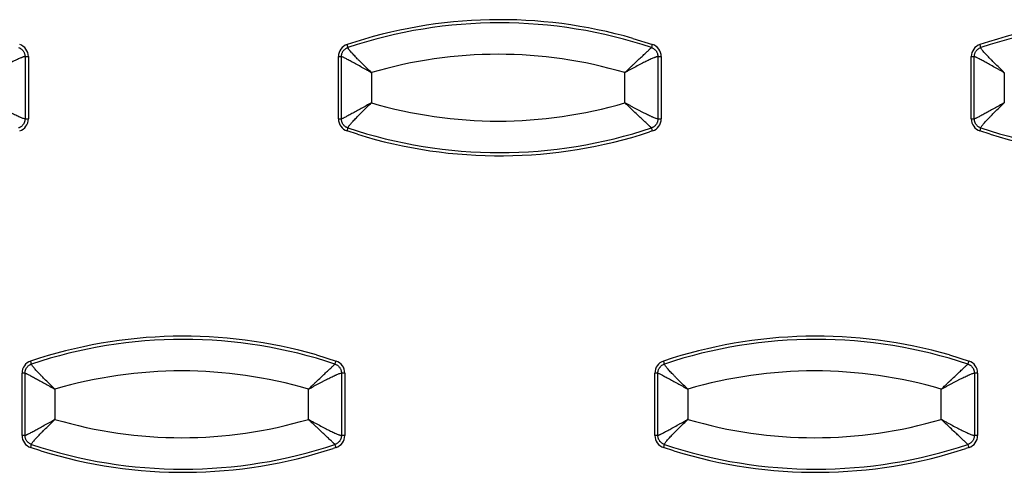
# Model space of a CAD drawing. Extents: x -16.2 to 27.2, y -4.9 to 13.4.
# Drawn here: x 12.5 to 15.6, y 9 to 10.5 of the extents above; entities that cross this region are included whole.
import ezdxf

# ---------------------------------------------------------------- set-up
doc = ezdxf.new("R2010")
doc.units = 0
doc.header["$MEASUREMENT"] = 0
doc.layers.get('0').update_dxf_attribs({"linetype": 'CONTINUOUS'})

msp = doc.modelspace()

# ---------------------------------------------------------------- linework, layer by layer
at = {"color": 7, "linetype": 'CONTINUOUS'}
for p, q in [((14.4714, 10.4058), (14.5333, 10.3865)), ((12.553, 10.3486), (12.553, 10.1514)), ((12.553, 10.3486), (12.5634, 10.3486)), ((12.5634, 10.3486), (12.5634, 10.1514)), ((13.542, 10.1514), (13.542, 10.3486)), ((13.542, 10.3486), (13.5515, 10.3486)), ((13.5515, 10.1514), (13.5515, 10.3486)), ((14.5502, 10.3486), (14.5502, 10.1514)), ((14.5502, 10.3486), (14.5606, 10.3486)), ((14.5606, 10.3486), (14.5606, 10.1514)), ((15.5392, 10.1514), (15.5392, 10.3486)), ((15.5392, 10.3486), (15.5487, 10.3486)), ((15.5487, 10.1514), (15.5487, 10.3486)), ((13.6461, 10.2975), (13.6461, 10.2025)), ((14.4459, 10.2025), (14.4459, 10.2975)), ((15.6433, 10.2975), (15.6433, 10.2025)), ((12.553, 10.1514), (12.5634, 10.1514)), ((13.542, 10.1514), (13.5515, 10.1514)), ((14.5502, 10.1514), (14.5606, 10.1514)), ((15.5392, 10.1514), (15.5487, 10.1514)), ((13.6017, 10.1031), (13.5693, 10.1135)), ((14.5333, 10.1135), (14.5238, 10.1104)), ((15.5989, 10.1031), (15.5665, 10.1135)), ((13.4728, 9.4058), (13.5347, 9.3865)), ((15.47, 9.4058), (15.5319, 9.3865)), ((12.5434, 9.1514), (12.5434, 9.3486)), ((12.5529, 9.3486), (12.5434, 9.3486)), ((12.5529, 9.1514), (12.5529, 9.3486)), ((13.5516, 9.3486), (13.5516, 9.1514)), ((13.562, 9.3486), (13.5516, 9.3486)), ((13.562, 9.3486), (13.562, 9.1514)), ((14.5406, 9.1514), (14.5406, 9.3486)), ((14.5501, 9.3486), (14.5406, 9.3486)), ((14.5501, 9.1514), (14.5501, 9.3486)), ((15.5488, 9.3486), (15.5488, 9.1514)), ((15.5592, 9.3486), (15.5488, 9.3486)), ((15.5592, 9.3486), (15.5592, 9.1514)), ((12.6475, 9.2975), (12.6475, 9.2025)), ((13.4473, 9.2025), (13.4473, 9.2975)), ((14.6447, 9.2975), (14.6447, 9.2025)), ((15.4445, 9.2025), (15.4445, 9.2975)), ((12.5529, 9.1514), (12.5434, 9.1514)), ((13.562, 9.1514), (13.5516, 9.1514)), ((14.5501, 9.1514), (14.5406, 9.1514)), ((15.5592, 9.1514), (15.5488, 9.1514)), ((12.6031, 9.1031), (12.5707, 9.1135)), ((13.5347, 9.1135), (13.5252, 9.1104)), ((14.6003, 9.1031), (14.5679, 9.1135)), ((15.5319, 9.1135), (15.5224, 9.1104))]:
    msp.add_line(p, q, dxfattribs=at)
for centre, radius, start, end in [((14.0513, 8.9461), 1.5189, 73.9449, 108.5013), ((14.0508, 8.946), 1.509, 71.4988, 108.5012), ((16.0485, 8.9461), 1.5189, 73.9449, 108.5013), ((16.048, 8.946), 1.509, 71.4988, 108.5012), ((12.5234, 10.3486), 0.04, 359.9764, 71.4716), ((13.582, 10.3486), 0.04, 108.5284, 180.0236), ((13.5151, 10.3661), 0.0579, 10.9261, 20.651), ((14.4715, 10.4048), 0.0644, 334.4614, 343.4685), ((14.5206, 10.3486), 0.04, 359.9764, 71.4716), ((15.5792, 10.3486), 0.04, 108.5284, 180.0236), ((15.5123, 10.3661), 0.0579, 10.9261, 20.651), ((14.046, 8.9458), 1.4097, 73.5202, 106.4798), ((14.046, 11.5542), 1.4097, 253.5202, 286.4798), ((12.5234, 10.1514), 0.04, 288.5284, 0.0236), ((13.582, 10.1514), 0.04, 179.9764, 251.4716), ((14.5206, 10.1514), 0.04, 288.5284, 0.0236), ((15.5792, 10.1514), 0.04, 179.9764, 251.4716), ((13.5151, 10.1339), 0.0579, 339.349, 349.0739), ((14.0508, 11.554), 1.509, 251.4988, 288.5012), ((14.0513, 11.5539), 1.5189, 252.7833, 288.1225), ((14.4715, 10.0952), 0.0644, 16.5315, 25.5386), ((15.5123, 10.1339), 0.0579, 339.349, 349.0739), ((16.048, 11.554), 1.509, 251.4988, 288.5012), ((16.0485, 11.5539), 1.5189, 252.7833, 288.1225), ((13.0527, 7.9461), 1.5189, 73.9449, 108.5013), ((13.0522, 7.946), 1.509, 71.4988, 108.5012), ((15.0499, 7.9461), 1.5189, 73.9449, 108.5013), ((15.0494, 7.946), 1.509, 71.4988, 108.5012), ((12.5834, 9.3486), 0.04, 108.5284, 180.0236), ((12.5165, 9.3661), 0.0579, 10.9261, 20.651), ((13.4729, 9.4048), 0.0644, 334.4614, 343.4685), ((13.522, 9.3486), 0.04, 359.9764, 71.4716), ((14.5806, 9.3486), 0.04, 108.5284, 180.0236), ((14.5137, 9.3661), 0.0579, 10.9261, 20.651), ((15.4701, 9.4048), 0.0644, 334.4614, 343.4685), ((15.5192, 9.3486), 0.04, 359.9764, 71.4716), ((13.0474, 7.9458), 1.4097, 73.5202, 106.4798), ((15.0446, 7.9458), 1.4097, 73.5202, 106.4798), ((13.0474, 10.5542), 1.4097, 253.5202, 286.4798), ((15.0446, 10.5542), 1.4097, 253.5202, 286.4798), ((12.5834, 9.1514), 0.04, 179.9764, 251.4716), ((13.522, 9.1514), 0.04, 288.5284, 0.0236), ((14.5806, 9.1514), 0.04, 179.9764, 251.4716), ((15.5192, 9.1514), 0.04, 288.5284, 0.0236), ((12.5165, 9.1339), 0.0579, 339.349, 349.0739), ((13.0522, 10.554), 1.509, 251.4988, 288.5012), ((13.0527, 10.5539), 1.5189, 252.7833, 288.1225), ((13.4729, 9.0952), 0.0644, 16.5315, 25.5386), ((14.5137, 9.1339), 0.0579, 339.349, 349.0739), ((15.0494, 10.554), 1.509, 251.4988, 288.5012), ((15.0499, 10.5539), 1.5189, 252.7833, 288.1225), ((15.4701, 9.0952), 0.0644, 16.5315, 25.5386)]:
    msp.add_arc(centre, radius, start, end, dxfattribs=at)
for points, knots in [([(12.553, 10.3486), (12.5527, 10.3485), (12.5521, 10.3485), (12.5508, 10.3482), (12.5492, 10.3478), (12.5473, 10.3472), (12.5452, 10.3465), (12.5427, 10.3455), (12.5378, 10.3436), (12.5291, 10.3397), (12.5156, 10.3333), (12.5001, 10.3254), (12.4864, 10.3182), (12.4748, 10.3119), (12.4665, 10.3074), (12.4577, 10.3026), (12.452, 10.2994), (12.4487, 10.2975)], [0, 0, 0, 0, 0.035322, 0.070731, 0.106259, 0.141937, 0.177798, 0.213873, 0.250191, 0.371269, 0.500053, 0.617939, 0.749841, 0.808949, 0.87516, 0.929626, 1, 1, 1, 1]), ([(12.5325, 10.377), (12.5335, 10.3766), (12.5356, 10.3758), (12.5386, 10.3742), (12.5414, 10.3723), (12.544, 10.37), (12.5463, 10.3675), (12.5483, 10.3647), (12.5499, 10.3617), (12.5512, 10.3586), (12.5522, 10.3553), (12.5528, 10.352), (12.5529, 10.3497), (12.553, 10.3486)], [0, 0, 0, 0, 0.091062, 0.182026, 0.272921, 0.36377, 0.454593, 0.545407, 0.63623, 0.727079, 0.817974, 0.908938, 1, 1, 1, 1]), ([(13.5515, 10.3486), (13.5515, 10.3497), (13.5516, 10.352), (13.5522, 10.3553), (13.5531, 10.3586), (13.5545, 10.3617), (13.5561, 10.3647), (13.5581, 10.3675), (13.5604, 10.37), (13.563, 10.3723), (13.5658, 10.3742), (13.5688, 10.3758), (13.5709, 10.3766), (13.572, 10.377)], [0, 0, 0, 0, 0.091055, 0.182013, 0.272904, 0.36375, 0.454571, 0.545386, 0.63621, 0.727062, 0.817961, 0.908931, 1, 1, 1, 1]), ([(13.6461, 10.2975), (13.6439, 10.2988), (13.6397, 10.3011), (13.634, 10.3043), (13.6275, 10.3079), (13.6204, 10.3119), (13.6091, 10.3182), (13.5962, 10.3254), (13.5817, 10.3333), (13.5696, 10.3397), (13.5615, 10.3439), (13.5567, 10.3463), (13.554, 10.3476), (13.5521, 10.3484), (13.5517, 10.3485), (13.5515, 10.3486)], [0, 0, 0, 0, 0.048612, 0.090409, 0.125393, 0.191128, 0.250186, 0.382033, 0.500004, 0.628756, 0.749945, 0.813248, 0.875913, 0.938107, 1, 1, 1, 1]), ([(13.6461, 10.2975), (13.6417, 10.3019), (13.6372, 10.3063), (13.6284, 10.3149), (13.6241, 10.3192), (13.6155, 10.3276), (13.6113, 10.3319), (13.6053, 10.3379), (13.6033, 10.3399), (13.5996, 10.3437), (13.5977, 10.3456), (13.5941, 10.3494), (13.5924, 10.3512), (13.589, 10.3548), (13.5874, 10.3566), (13.5844, 10.3598), (13.583, 10.3614), (13.5804, 10.3643), (13.5793, 10.3657), (13.5771, 10.3684), (13.5761, 10.3696), (13.5745, 10.3718), (13.5738, 10.3727), (13.5723, 10.3753), (13.5718, 10.3764), (13.572, 10.377)], [0, 0, 0, 0, 0.118496, 0.118496, 0.236993, 0.236993, 0.358817, 0.358817, 0.419729, 0.419729, 0.480641, 0.480641, 0.544386, 0.544386, 0.60813, 0.60813, 0.671874, 0.671874, 0.735618, 0.735618, 0.801714, 0.801714, 0.867809, 0.867809, 1, 1, 1, 1]), ([(14.4459, 10.2975), (14.4475, 10.2991), (14.4507, 10.3022), (14.4553, 10.3067), (14.4597, 10.3109), (14.4637, 10.3148), (14.4675, 10.3184), (14.4709, 10.3216), (14.478, 10.3283), (14.4881, 10.3378), (14.5008, 10.3497), (14.5117, 10.3599), (14.5192, 10.3669), (14.5238, 10.3713), (14.5266, 10.374), (14.5286, 10.376), (14.5293, 10.3767), (14.5297, 10.377)], [0, 0, 0, 0, 0.043062, 0.083693, 0.121886, 0.157634, 0.19093, 0.221771, 0.250151, 0.381327, 0.500102, 0.628569, 0.750048, 0.813308, 0.875939, 0.938111, 1, 1, 1, 1]), ([(14.5502, 10.3486), (14.5499, 10.3485), (14.5493, 10.3485), (14.548, 10.3482), (14.5464, 10.3478), (14.5445, 10.3472), (14.5424, 10.3465), (14.5399, 10.3455), (14.535, 10.3436), (14.5263, 10.3397), (14.5128, 10.3333), (14.4973, 10.3254), (14.4836, 10.3182), (14.472, 10.3119), (14.4637, 10.3074), (14.4549, 10.3026), (14.4492, 10.2994), (14.4459, 10.2975)], [0, 0, 0, 0, 0.035322, 0.070731, 0.106259, 0.141937, 0.177798, 0.213873, 0.250191, 0.371269, 0.500053, 0.617939, 0.749841, 0.808949, 0.87516, 0.929626, 1, 1, 1, 1]), ([(14.5297, 10.377), (14.5307, 10.3766), (14.5328, 10.3758), (14.5358, 10.3742), (14.5386, 10.3723), (14.5412, 10.37), (14.5435, 10.3675), (14.5455, 10.3647), (14.5471, 10.3617), (14.5484, 10.3586), (14.5494, 10.3553), (14.55, 10.352), (14.5501, 10.3497), (14.5502, 10.3486)], [0, 0, 0, 0, 0.091062, 0.182026, 0.272921, 0.36377, 0.454593, 0.545407, 0.63623, 0.727079, 0.817974, 0.908938, 1, 1, 1, 1]), ([(15.5487, 10.3486), (15.5487, 10.3497), (15.5488, 10.352), (15.5494, 10.3553), (15.5503, 10.3586), (15.5517, 10.3617), (15.5533, 10.3647), (15.5553, 10.3675), (15.5576, 10.37), (15.5602, 10.3723), (15.563, 10.3742), (15.566, 10.3758), (15.5681, 10.3766), (15.5692, 10.377)], [0, 0, 0, 0, 0.091055, 0.182013, 0.272904, 0.36375, 0.454571, 0.545386, 0.63621, 0.727062, 0.817961, 0.908931, 1, 1, 1, 1]), ([(15.6433, 10.2975), (15.6411, 10.2988), (15.6369, 10.3011), (15.6312, 10.3043), (15.6247, 10.3079), (15.6176, 10.3119), (15.6063, 10.3182), (15.5934, 10.3254), (15.5789, 10.3333), (15.5668, 10.3397), (15.5587, 10.3439), (15.5539, 10.3463), (15.5512, 10.3476), (15.5493, 10.3484), (15.5489, 10.3485), (15.5487, 10.3486)], [0, 0, 0, 0, 0.048612, 0.090409, 0.125393, 0.191128, 0.250186, 0.382033, 0.500004, 0.628756, 0.749945, 0.813248, 0.875913, 0.938107, 1, 1, 1, 1]), ([(15.6433, 10.2975), (15.6389, 10.3019), (15.6344, 10.3063), (15.6256, 10.3149), (15.6213, 10.3192), (15.6127, 10.3276), (15.6085, 10.3319), (15.6025, 10.3379), (15.6005, 10.3399), (15.5968, 10.3437), (15.5949, 10.3456), (15.5913, 10.3494), (15.5896, 10.3512), (15.5862, 10.3548), (15.5846, 10.3566), (15.5816, 10.3598), (15.5802, 10.3614), (15.5776, 10.3643), (15.5765, 10.3657), (15.5743, 10.3684), (15.5733, 10.3696), (15.5717, 10.3718), (15.571, 10.3727), (15.5695, 10.3753), (15.569, 10.3764), (15.5692, 10.377)], [0, 0, 0, 0, 0.118496, 0.118496, 0.236993, 0.236993, 0.358817, 0.358817, 0.419729, 0.419729, 0.480641, 0.480641, 0.544386, 0.544386, 0.60813, 0.60813, 0.671874, 0.671874, 0.735618, 0.735618, 0.801714, 0.801714, 0.867809, 0.867809, 1, 1, 1, 1]), ([(12.553, 10.1514), (12.5519, 10.1514), (12.5502, 10.1518), (12.5467, 10.153), (12.5453, 10.1535), (12.5423, 10.1546), (12.5406, 10.1553), (12.5379, 10.1564), (12.537, 10.1568), (12.5352, 10.1576), (12.5342, 10.1581), (12.5312, 10.1594), (12.5291, 10.1603), (12.5247, 10.1624), (12.5225, 10.1635), (12.5177, 10.1657), (12.5153, 10.1669), (12.5104, 10.1694), (12.5079, 10.1706), (12.5028, 10.1732), (12.5002, 10.1745), (12.495, 10.1773), (12.4923, 10.1787), (12.4869, 10.1815), (12.4842, 10.183), (12.4788, 10.1859), (12.4761, 10.1874), (12.4706, 10.1903), (12.4679, 10.1918), (12.4596, 10.1964), (12.4541, 10.1994), (12.4487, 10.2025)], [0, 0, 0, 0, 0.131932, 0.131932, 0.197898, 0.197898, 0.263864, 0.263864, 0.295671, 0.295671, 0.327478, 0.327478, 0.391093, 0.391093, 0.454707, 0.454707, 0.518322, 0.518322, 0.579289, 0.579289, 0.640255, 0.640255, 0.701222, 0.701222, 0.762189, 0.762189, 0.821642, 0.821642, 0.881094, 0.881094, 1, 1, 1, 1]), ([(13.6461, 10.2025), (13.6407, 10.1994), (13.6352, 10.1963), (13.6245, 10.1903), (13.6192, 10.1874), (13.6088, 10.1816), (13.6035, 10.1787), (13.5961, 10.1746), (13.5937, 10.1733), (13.589, 10.1707), (13.5867, 10.1694), (13.5822, 10.167), (13.58, 10.1658), (13.5757, 10.1635), (13.5736, 10.1624), (13.5698, 10.1604), (13.568, 10.1594), (13.5646, 10.1576), (13.563, 10.1568), (13.56, 10.1553), (13.5587, 10.1547), (13.5563, 10.1535), (13.5553, 10.153), (13.5528, 10.1518), (13.5518, 10.1514), (13.5515, 10.1514)], [0, 0, 0, 0, 0.118496, 0.118496, 0.236993, 0.236993, 0.358817, 0.358817, 0.419729, 0.419729, 0.480641, 0.480641, 0.544386, 0.544386, 0.60813, 0.60813, 0.671874, 0.671874, 0.735618, 0.735618, 0.801714, 0.801714, 0.867809, 0.867809, 1, 1, 1, 1]), ([(13.572, 10.123), (13.5718, 10.1236), (13.5723, 10.1247), (13.5738, 10.1273), (13.5745, 10.1282), (13.5761, 10.1304), (13.5771, 10.1316), (13.5793, 10.1343), (13.5804, 10.1357), (13.583, 10.1386), (13.5844, 10.1402), (13.5874, 10.1434), (13.589, 10.1452), (13.5924, 10.1488), (13.5941, 10.1506), (13.5977, 10.1544), (13.5996, 10.1563), (13.6033, 10.1601), (13.6053, 10.1621), (13.6113, 10.1681), (13.6155, 10.1724), (13.6241, 10.1808), (13.6284, 10.1851), (13.6372, 10.1937), (13.6417, 10.1981), (13.6461, 10.2025)], [0, 0, 0, 0, 0.132191, 0.132191, 0.198286, 0.198286, 0.264382, 0.264382, 0.328126, 0.328126, 0.39187, 0.39187, 0.455614, 0.455614, 0.519359, 0.519359, 0.580271, 0.580271, 0.641183, 0.641183, 0.763007, 0.763007, 0.881504, 0.881504, 1, 1, 1, 1]), ([(14.5297, 10.123), (14.5295, 10.1231), (14.5291, 10.1235), (14.5283, 10.1244), (14.5272, 10.1254), (14.5258, 10.1268), (14.5242, 10.1283), (14.5223, 10.1301), (14.5186, 10.1337), (14.5117, 10.1401), (14.5008, 10.1503), (14.4881, 10.1622), (14.4765, 10.1731), (14.4659, 10.1832), (14.4564, 10.1922), (14.4496, 10.1989), (14.4459, 10.2025)], [0, 0, 0, 0, 0.035351, 0.07077, 0.106291, 0.141946, 0.177769, 0.21379, 0.25004, 0.371508, 0.499988, 0.618752, 0.749941, 0.819962, 0.903342, 1, 1, 1, 1]), ([(14.5502, 10.1514), (14.5492, 10.1514), (14.5474, 10.1518), (14.5439, 10.153), (14.5425, 10.1535), (14.5395, 10.1546), (14.5378, 10.1553), (14.5351, 10.1564), (14.5342, 10.1568), (14.5324, 10.1576), (14.5314, 10.1581), (14.5284, 10.1594), (14.5263, 10.1603), (14.5219, 10.1624), (14.5197, 10.1635), (14.5149, 10.1657), (14.5125, 10.1669), (14.5076, 10.1694), (14.5051, 10.1706), (14.5, 10.1732), (14.4974, 10.1745), (14.4922, 10.1773), (14.4895, 10.1787), (14.4841, 10.1815), (14.4814, 10.183), (14.476, 10.1859), (14.4733, 10.1874), (14.4678, 10.1903), (14.4651, 10.1918), (14.4568, 10.1964), (14.4513, 10.1994), (14.4459, 10.2025)], [0, 0, 0, 0, 0.131932, 0.131932, 0.197898, 0.197898, 0.263864, 0.263864, 0.295671, 0.295671, 0.327478, 0.327478, 0.391093, 0.391093, 0.454707, 0.454707, 0.518322, 0.518322, 0.579289, 0.579289, 0.640255, 0.640255, 0.701222, 0.701222, 0.762189, 0.762189, 0.821642, 0.821642, 0.881094, 0.881094, 1, 1, 1, 1]), ([(15.6433, 10.2025), (15.6379, 10.1994), (15.6324, 10.1963), (15.6217, 10.1903), (15.6164, 10.1874), (15.606, 10.1816), (15.6007, 10.1787), (15.5933, 10.1746), (15.5909, 10.1733), (15.5862, 10.1707), (15.5839, 10.1694), (15.5794, 10.167), (15.5772, 10.1658), (15.5729, 10.1635), (15.5708, 10.1624), (15.567, 10.1604), (15.5652, 10.1594), (15.5618, 10.1576), (15.5602, 10.1568), (15.5572, 10.1553), (15.5559, 10.1547), (15.5535, 10.1535), (15.5525, 10.153), (15.55, 10.1518), (15.549, 10.1514), (15.5487, 10.1514)], [0, 0, 0, 0, 0.118496, 0.118496, 0.236993, 0.236993, 0.358817, 0.358817, 0.419729, 0.419729, 0.480641, 0.480641, 0.544386, 0.544386, 0.60813, 0.60813, 0.671874, 0.671874, 0.735618, 0.735618, 0.801714, 0.801714, 0.867809, 0.867809, 1, 1, 1, 1]), ([(15.5692, 10.123), (15.569, 10.1236), (15.5695, 10.1247), (15.571, 10.1273), (15.5717, 10.1282), (15.5733, 10.1304), (15.5743, 10.1316), (15.5765, 10.1343), (15.5776, 10.1357), (15.5802, 10.1386), (15.5816, 10.1402), (15.5846, 10.1434), (15.5862, 10.1452), (15.5896, 10.1488), (15.5913, 10.1506), (15.5949, 10.1544), (15.5968, 10.1563), (15.6005, 10.1601), (15.6025, 10.1621), (15.6085, 10.1681), (15.6127, 10.1724), (15.6213, 10.1808), (15.6256, 10.1851), (15.6344, 10.1937), (15.6389, 10.1981), (15.6433, 10.2025)], [0, 0, 0, 0, 0.132191, 0.132191, 0.198286, 0.198286, 0.264382, 0.264382, 0.328126, 0.328126, 0.39187, 0.39187, 0.455614, 0.455614, 0.519359, 0.519359, 0.580271, 0.580271, 0.641183, 0.641183, 0.763007, 0.763007, 0.881504, 0.881504, 1, 1, 1, 1]), ([(12.553, 10.1514), (12.5529, 10.1503), (12.5528, 10.148), (12.5522, 10.1447), (12.5512, 10.1414), (12.5499, 10.1383), (12.5483, 10.1353), (12.5463, 10.1325), (12.544, 10.13), (12.5414, 10.1277), (12.5386, 10.1258), (12.5356, 10.1242), (12.5335, 10.1234), (12.5325, 10.123)], [0, 0, 0, 0, 0.0910622, 0.1820264, 0.2729211, 0.36377, 0.4545928, 0.5454072, 0.63623, 0.7270789, 0.8179736, 0.9089378, 1, 1, 1, 1]), ([(13.572, 10.123), (13.5709, 10.1234), (13.5688, 10.1242), (13.5658, 10.1258), (13.563, 10.1277), (13.5604, 10.13), (13.5581, 10.1325), (13.5561, 10.1353), (13.5545, 10.1383), (13.5531, 10.1414), (13.5522, 10.1447), (13.5516, 10.148), (13.5515, 10.1503), (13.5515, 10.1514)], [0, 0, 0, 0, 0.091069, 0.182039, 0.272938, 0.36379, 0.454614, 0.545429, 0.63625, 0.727096, 0.817987, 0.908945, 1, 1, 1, 1]), ([(14.5502, 10.1514), (14.5501, 10.1503), (14.55, 10.148), (14.5494, 10.1447), (14.5484, 10.1414), (14.5471, 10.1383), (14.5455, 10.1353), (14.5435, 10.1325), (14.5412, 10.13), (14.5386, 10.1277), (14.5358, 10.1258), (14.5328, 10.1242), (14.5307, 10.1234), (14.5297, 10.123)], [0, 0, 0, 0, 0.0910622, 0.1820264, 0.2729211, 0.36377, 0.4545928, 0.5454072, 0.63623, 0.7270789, 0.8179736, 0.9089378, 1, 1, 1, 1]), ([(15.5692, 10.123), (15.5681, 10.1234), (15.566, 10.1242), (15.563, 10.1258), (15.5602, 10.1277), (15.5576, 10.13), (15.5553, 10.1325), (15.5533, 10.1353), (15.5517, 10.1383), (15.5503, 10.1414), (15.5494, 10.1447), (15.5488, 10.148), (15.5487, 10.1503), (15.5487, 10.1514)], [0, 0, 0, 0, 0.0910694, 0.1820393, 0.2729384, 0.3637901, 0.4546144, 0.5454288, 0.6362502, 0.7270961, 0.8179866, 0.9089449, 1, 1, 1, 1]), ([(12.5529, 9.3486), (12.5529, 9.3497), (12.553, 9.352), (12.5536, 9.3553), (12.5545, 9.3586), (12.5559, 9.3617), (12.5575, 9.3647), (12.5595, 9.3675), (12.5618, 9.37), (12.5644, 9.3723), (12.5672, 9.3742), (12.5702, 9.3758), (12.5723, 9.3766), (12.5734, 9.377)], [0, 0, 0, 0, 0.0910551, 0.1820134, 0.2729039, 0.3637498, 0.4545712, 0.5453856, 0.6362099, 0.7270616, 0.8179607, 0.9089306, 1, 1, 1, 1]), ([(12.6475, 9.2975), (12.6431, 9.3019), (12.6386, 9.3063), (12.6298, 9.3149), (12.6255, 9.3192), (12.6169, 9.3276), (12.6127, 9.3319), (12.6067, 9.3379), (12.6047, 9.3399), (12.601, 9.3437), (12.5991, 9.3456), (12.5955, 9.3494), (12.5938, 9.3512), (12.5904, 9.3548), (12.5888, 9.3566), (12.5858, 9.3598), (12.5844, 9.3614), (12.5818, 9.3643), (12.5807, 9.3657), (12.5785, 9.3684), (12.5775, 9.3696), (12.5759, 9.3718), (12.5752, 9.3727), (12.5737, 9.3753), (12.5732, 9.3764), (12.5734, 9.377)], [0, 0, 0, 0, 0.118496, 0.118496, 0.236993, 0.236993, 0.358817, 0.358817, 0.419729, 0.419729, 0.480641, 0.480641, 0.544386, 0.544386, 0.60813, 0.60813, 0.671874, 0.671874, 0.735618, 0.735618, 0.801714, 0.801714, 0.867809, 0.867809, 1, 1, 1, 1]), ([(13.4473, 9.2975), (13.4489, 9.2991), (13.4521, 9.3022), (13.4567, 9.3067), (13.4611, 9.3109), (13.4651, 9.3148), (13.4689, 9.3184), (13.4723, 9.3216), (13.4794, 9.3283), (13.4895, 9.3378), (13.5022, 9.3497), (13.5131, 9.3599), (13.5206, 9.3669), (13.5252, 9.3713), (13.528, 9.374), (13.53, 9.376), (13.5307, 9.3767), (13.5311, 9.377)], [0, 0, 0, 0, 0.043062, 0.083693, 0.121886, 0.157634, 0.19093, 0.221771, 0.250151, 0.381327, 0.500102, 0.628569, 0.750048, 0.813308, 0.875939, 0.938111, 1, 1, 1, 1]), ([(13.5311, 9.377), (13.5321, 9.3766), (13.5342, 9.3758), (13.5372, 9.3742), (13.54, 9.3723), (13.5426, 9.37), (13.5449, 9.3675), (13.5469, 9.3647), (13.5485, 9.3617), (13.5498, 9.3586), (13.5508, 9.3553), (13.5514, 9.352), (13.5515, 9.3497), (13.5516, 9.3486)], [0, 0, 0, 0, 0.091062, 0.182026, 0.272921, 0.36377, 0.454593, 0.545407, 0.63623, 0.727079, 0.817974, 0.908938, 1, 1, 1, 1]), ([(14.5501, 9.3486), (14.5501, 9.3497), (14.5502, 9.352), (14.5508, 9.3553), (14.5517, 9.3586), (14.5531, 9.3617), (14.5547, 9.3647), (14.5567, 9.3675), (14.559, 9.37), (14.5616, 9.3723), (14.5644, 9.3742), (14.5674, 9.3758), (14.5695, 9.3766), (14.5706, 9.377)], [0, 0, 0, 0, 0.091055, 0.182013, 0.272904, 0.36375, 0.454571, 0.545386, 0.63621, 0.727062, 0.817961, 0.908931, 1, 1, 1, 1]), ([(14.6447, 9.2975), (14.6403, 9.3019), (14.6358, 9.3063), (14.627, 9.3149), (14.6227, 9.3192), (14.6141, 9.3276), (14.6099, 9.3319), (14.6039, 9.3379), (14.6019, 9.3399), (14.5982, 9.3437), (14.5963, 9.3456), (14.5927, 9.3494), (14.591, 9.3512), (14.5876, 9.3548), (14.586, 9.3566), (14.583, 9.3598), (14.5816, 9.3614), (14.579, 9.3643), (14.5779, 9.3657), (14.5757, 9.3684), (14.5747, 9.3696), (14.5731, 9.3718), (14.5724, 9.3727), (14.5709, 9.3753), (14.5704, 9.3764), (14.5706, 9.377)], [0, 0, 0, 0, 0.118496, 0.118496, 0.236993, 0.236993, 0.358817, 0.358817, 0.419729, 0.419729, 0.480641, 0.480641, 0.544386, 0.544386, 0.60813, 0.60813, 0.671874, 0.671874, 0.735618, 0.735618, 0.801714, 0.801714, 0.867809, 0.867809, 1, 1, 1, 1]), ([(15.4445, 9.2975), (15.4461, 9.2991), (15.4493, 9.3022), (15.4539, 9.3067), (15.4583, 9.3109), (15.4623, 9.3148), (15.4661, 9.3184), (15.4695, 9.3216), (15.4766, 9.3283), (15.4867, 9.3378), (15.4994, 9.3497), (15.5103, 9.3599), (15.5178, 9.3669), (15.5224, 9.3713), (15.5252, 9.374), (15.5272, 9.376), (15.5279, 9.3767), (15.5283, 9.377)], [0, 0, 0, 0, 0.043062, 0.083693, 0.121886, 0.157634, 0.19093, 0.221771, 0.250151, 0.381327, 0.500102, 0.628569, 0.750048, 0.813308, 0.875939, 0.938111, 1, 1, 1, 1]), ([(15.5283, 9.377), (15.5293, 9.3766), (15.5314, 9.3758), (15.5344, 9.3742), (15.5372, 9.3723), (15.5398, 9.37), (15.5421, 9.3675), (15.5441, 9.3647), (15.5457, 9.3617), (15.547, 9.3586), (15.548, 9.3553), (15.5486, 9.352), (15.5487, 9.3497), (15.5488, 9.3486)], [0, 0, 0, 0, 0.0910622, 0.1820264, 0.2729211, 0.36377, 0.4545928, 0.5454072, 0.63623, 0.7270789, 0.8179736, 0.9089378, 1, 1, 1, 1]), ([(12.5529, 9.3486), (12.5532, 9.3486), (12.5542, 9.3482), (12.5567, 9.347), (12.5577, 9.3465), (12.5601, 9.3453), (12.5614, 9.3447), (12.5644, 9.3432), (12.566, 9.3424), (12.5694, 9.3406), (12.5712, 9.3396), (12.575, 9.3376), (12.5771, 9.3365), (12.5814, 9.3342), (12.5836, 9.333), (12.5881, 9.3306), (12.5904, 9.3293), (12.5951, 9.3267), (12.5975, 9.3254), (12.6049, 9.3213), (12.6102, 9.3184), (12.6206, 9.3126), (12.6259, 9.3097), (12.6366, 9.3037), (12.6421, 9.3006), (12.6475, 9.2975)], [0, 0, 0, 0, 0.132191, 0.132191, 0.198286, 0.198286, 0.264382, 0.264382, 0.328126, 0.328126, 0.39187, 0.39187, 0.455614, 0.455614, 0.519359, 0.519359, 0.580271, 0.580271, 0.641183, 0.641183, 0.763007, 0.763007, 0.881504, 0.881504, 1, 1, 1, 1]), ([(13.4473, 9.2975), (13.4527, 9.3006), (13.4582, 9.3036), (13.4665, 9.3082), (13.4692, 9.3097), (13.4747, 9.3126), (13.4774, 9.3141), (13.4828, 9.317), (13.4855, 9.3185), (13.4909, 9.3213), (13.4936, 9.3227), (13.4988, 9.3255), (13.5014, 9.3268), (13.5065, 9.3294), (13.509, 9.3306), (13.5139, 9.3331), (13.5163, 9.3343), (13.5211, 9.3365), (13.5233, 9.3376), (13.5277, 9.3397), (13.5298, 9.3406), (13.5328, 9.3419), (13.5338, 9.3424), (13.5356, 9.3432), (13.5365, 9.3436), (13.5392, 9.3447), (13.5409, 9.3454), (13.5439, 9.3465), (13.5453, 9.347), (13.5488, 9.3482), (13.5506, 9.3486), (13.5516, 9.3486)], [0, 0, 0, 0, 0.118906, 0.118906, 0.178358, 0.178358, 0.237811, 0.237811, 0.298778, 0.298778, 0.359745, 0.359745, 0.420711, 0.420711, 0.481678, 0.481678, 0.545293, 0.545293, 0.608907, 0.608907, 0.672522, 0.672522, 0.704329, 0.704329, 0.736136, 0.736136, 0.802102, 0.802102, 0.868068, 0.868068, 1, 1, 1, 1]), ([(14.5501, 9.3486), (14.5504, 9.3486), (14.5514, 9.3482), (14.5539, 9.347), (14.5549, 9.3465), (14.5573, 9.3453), (14.5586, 9.3447), (14.5616, 9.3432), (14.5632, 9.3424), (14.5666, 9.3406), (14.5684, 9.3396), (14.5722, 9.3376), (14.5743, 9.3365), (14.5786, 9.3342), (14.5808, 9.333), (14.5853, 9.3306), (14.5876, 9.3293), (14.5923, 9.3267), (14.5947, 9.3254), (14.6021, 9.3213), (14.6074, 9.3184), (14.6178, 9.3126), (14.6231, 9.3097), (14.6338, 9.3037), (14.6393, 9.3006), (14.6447, 9.2975)], [0, 0, 0, 0, 0.132191, 0.132191, 0.198286, 0.198286, 0.264382, 0.264382, 0.328126, 0.328126, 0.39187, 0.39187, 0.455614, 0.455614, 0.519359, 0.519359, 0.580271, 0.580271, 0.641183, 0.641183, 0.763007, 0.763007, 0.881504, 0.881504, 1, 1, 1, 1]), ([(15.4445, 9.2975), (15.4499, 9.3006), (15.4554, 9.3036), (15.4637, 9.3082), (15.4664, 9.3097), (15.4719, 9.3126), (15.4746, 9.3141), (15.48, 9.317), (15.4827, 9.3185), (15.4881, 9.3213), (15.4908, 9.3227), (15.496, 9.3255), (15.4986, 9.3268), (15.5037, 9.3294), (15.5062, 9.3306), (15.5111, 9.3331), (15.5135, 9.3343), (15.5183, 9.3365), (15.5205, 9.3376), (15.5249, 9.3397), (15.527, 9.3406), (15.53, 9.3419), (15.531, 9.3424), (15.5328, 9.3432), (15.5337, 9.3436), (15.5364, 9.3447), (15.5381, 9.3454), (15.5411, 9.3465), (15.5425, 9.347), (15.546, 9.3482), (15.5478, 9.3486), (15.5488, 9.3486)], [0, 0, 0, 0, 0.118906, 0.118906, 0.178358, 0.178358, 0.237811, 0.237811, 0.298778, 0.298778, 0.359745, 0.359745, 0.420711, 0.420711, 0.481678, 0.481678, 0.545293, 0.545293, 0.608907, 0.608907, 0.672522, 0.672522, 0.704329, 0.704329, 0.736136, 0.736136, 0.802102, 0.802102, 0.868068, 0.868068, 1, 1, 1, 1]), ([(12.5529, 9.1514), (12.553, 9.1515), (12.5532, 9.1515), (12.5539, 9.1518), (12.5549, 9.1522), (12.5562, 9.1528), (12.5578, 9.1535), (12.5597, 9.1545), (12.5636, 9.1564), (12.571, 9.1603), (12.5831, 9.1667), (12.5976, 9.1746), (12.6105, 9.1818), (12.6218, 9.1881), (12.6298, 9.1926), (12.6385, 9.1974), (12.6443, 9.2006), (12.6475, 9.2025)], [0, 0, 0, 0, 0.035348, 0.070771, 0.1063, 0.141969, 0.177809, 0.21385, 0.250124, 0.371292, 0.500047, 0.617999, 0.749848, 0.808891, 0.874633, 0.929646, 1, 1, 1, 1]), ([(12.5734, 9.123), (12.5732, 9.1236), (12.5737, 9.1247), (12.5752, 9.1273), (12.5759, 9.1282), (12.5775, 9.1304), (12.5785, 9.1316), (12.5807, 9.1343), (12.5818, 9.1357), (12.5844, 9.1386), (12.5858, 9.1402), (12.5888, 9.1434), (12.5904, 9.1452), (12.5938, 9.1488), (12.5955, 9.1506), (12.5991, 9.1544), (12.601, 9.1563), (12.6047, 9.1601), (12.6067, 9.1621), (12.6127, 9.1681), (12.6169, 9.1724), (12.6255, 9.1808), (12.6298, 9.1851), (12.6386, 9.1937), (12.6431, 9.1981), (12.6475, 9.2025)], [0, 0, 0, 0, 0.132191, 0.132191, 0.198286, 0.198286, 0.264382, 0.264382, 0.328126, 0.328126, 0.39187, 0.39187, 0.455614, 0.455614, 0.519359, 0.519359, 0.580271, 0.580271, 0.641183, 0.641183, 0.763007, 0.763007, 0.881504, 0.881504, 1, 1, 1, 1]), ([(13.5311, 9.123), (13.5309, 9.1231), (13.5305, 9.1235), (13.5297, 9.1244), (13.5286, 9.1254), (13.5272, 9.1268), (13.5256, 9.1283), (13.5237, 9.1301), (13.52, 9.1337), (13.5131, 9.1401), (13.5022, 9.1503), (13.4895, 9.1622), (13.4779, 9.1731), (13.4673, 9.1832), (13.4578, 9.1922), (13.451, 9.1989), (13.4473, 9.2025)], [0, 0, 0, 0, 0.035351, 0.07077, 0.106291, 0.141946, 0.177769, 0.21379, 0.25004, 0.371508, 0.499988, 0.618752, 0.749941, 0.819962, 0.903342, 1, 1, 1, 1]), ([(13.4473, 9.2025), (13.4496, 9.2012), (13.4537, 9.1989), (13.4595, 9.1957), (13.466, 9.1921), (13.4734, 9.1881), (13.485, 9.1818), (13.4987, 9.1746), (13.5142, 9.1667), (13.5277, 9.1603), (13.5372, 9.1561), (13.5433, 9.1537), (13.547, 9.1524), (13.5499, 9.1516), (13.551, 9.1515), (13.5516, 9.1514)], [0, 0, 0, 0, 0.048688, 0.090311, 0.124866, 0.19107, 0.250193, 0.382092, 0.499998, 0.628779, 0.749877, 0.813252, 0.875951, 0.938144, 1, 1, 1, 1]), ([(14.5501, 9.1514), (14.5502, 9.1515), (14.5504, 9.1515), (14.5511, 9.1518), (14.5521, 9.1522), (14.5534, 9.1528), (14.555, 9.1535), (14.5569, 9.1545), (14.5608, 9.1564), (14.5682, 9.1603), (14.5803, 9.1667), (14.5948, 9.1746), (14.6077, 9.1818), (14.619, 9.1881), (14.627, 9.1926), (14.6357, 9.1974), (14.6415, 9.2006), (14.6447, 9.2025)], [0, 0, 0, 0, 0.035348, 0.070771, 0.1063, 0.141969, 0.177809, 0.21385, 0.250124, 0.371292, 0.500047, 0.617999, 0.749848, 0.808891, 0.874633, 0.929646, 1, 1, 1, 1]), ([(14.5706, 9.123), (14.5704, 9.1236), (14.5709, 9.1247), (14.5724, 9.1273), (14.5731, 9.1282), (14.5747, 9.1304), (14.5757, 9.1316), (14.5779, 9.1343), (14.579, 9.1357), (14.5816, 9.1386), (14.583, 9.1402), (14.586, 9.1434), (14.5876, 9.1452), (14.591, 9.1488), (14.5927, 9.1506), (14.5963, 9.1544), (14.5982, 9.1563), (14.6019, 9.1601), (14.6039, 9.1621), (14.6099, 9.1681), (14.6141, 9.1724), (14.6227, 9.1808), (14.627, 9.1851), (14.6358, 9.1937), (14.6403, 9.1981), (14.6447, 9.2025)], [0, 0, 0, 0, 0.132191, 0.132191, 0.198286, 0.198286, 0.264382, 0.264382, 0.328126, 0.328126, 0.39187, 0.39187, 0.455614, 0.455614, 0.519359, 0.519359, 0.580271, 0.580271, 0.641183, 0.641183, 0.763007, 0.763007, 0.881504, 0.881504, 1, 1, 1, 1]), ([(15.5283, 9.123), (15.5281, 9.1231), (15.5277, 9.1235), (15.5269, 9.1244), (15.5258, 9.1254), (15.5244, 9.1268), (15.5228, 9.1283), (15.5209, 9.1301), (15.5172, 9.1337), (15.5103, 9.1401), (15.4994, 9.1503), (15.4867, 9.1622), (15.4751, 9.1731), (15.4645, 9.1832), (15.455, 9.1922), (15.4482, 9.1989), (15.4445, 9.2025)], [0, 0, 0, 0, 0.035351, 0.07077, 0.106291, 0.141946, 0.177769, 0.21379, 0.25004, 0.371508, 0.499988, 0.618752, 0.749941, 0.819962, 0.903342, 1, 1, 1, 1]), ([(15.4445, 9.2025), (15.4468, 9.2012), (15.4509, 9.1989), (15.4567, 9.1957), (15.4632, 9.1921), (15.4706, 9.1881), (15.4822, 9.1818), (15.4959, 9.1746), (15.5114, 9.1667), (15.5249, 9.1603), (15.5344, 9.1561), (15.5405, 9.1537), (15.5442, 9.1524), (15.5471, 9.1516), (15.5482, 9.1515), (15.5488, 9.1514)], [0, 0, 0, 0, 0.048688, 0.090311, 0.124866, 0.19107, 0.250193, 0.382092, 0.499998, 0.628779, 0.749877, 0.813252, 0.875951, 0.938144, 1, 1, 1, 1]), ([(12.5734, 9.123), (12.5723, 9.1234), (12.5702, 9.1242), (12.5672, 9.1258), (12.5644, 9.1277), (12.5618, 9.13), (12.5595, 9.1325), (12.5575, 9.1353), (12.5559, 9.1383), (12.5545, 9.1414), (12.5536, 9.1447), (12.553, 9.148), (12.5529, 9.1503), (12.5529, 9.1514)], [0, 0, 0, 0, 0.091069, 0.182039, 0.272938, 0.36379, 0.454614, 0.545429, 0.63625, 0.727096, 0.817987, 0.908945, 1, 1, 1, 1]), ([(13.5516, 9.1514), (13.5515, 9.1503), (13.5514, 9.148), (13.5508, 9.1447), (13.5498, 9.1414), (13.5485, 9.1383), (13.5469, 9.1353), (13.5449, 9.1325), (13.5426, 9.13), (13.54, 9.1277), (13.5372, 9.1258), (13.5342, 9.1242), (13.5321, 9.1234), (13.5311, 9.123)], [0, 0, 0, 0, 0.091062, 0.182026, 0.272921, 0.36377, 0.454593, 0.545407, 0.63623, 0.727079, 0.817974, 0.908938, 1, 1, 1, 1]), ([(14.5706, 9.123), (14.5695, 9.1234), (14.5674, 9.1242), (14.5644, 9.1258), (14.5616, 9.1277), (14.559, 9.13), (14.5567, 9.1325), (14.5547, 9.1353), (14.5531, 9.1383), (14.5517, 9.1414), (14.5508, 9.1447), (14.5502, 9.148), (14.5501, 9.1503), (14.5501, 9.1514)], [0, 0, 0, 0, 0.091069, 0.182039, 0.272938, 0.36379, 0.454614, 0.545429, 0.63625, 0.727096, 0.817987, 0.908945, 1, 1, 1, 1]), ([(15.5488, 9.1514), (15.5487, 9.1503), (15.5486, 9.148), (15.548, 9.1447), (15.547, 9.1414), (15.5457, 9.1383), (15.5441, 9.1353), (15.5421, 9.1325), (15.5398, 9.13), (15.5372, 9.1277), (15.5344, 9.1258), (15.5314, 9.1242), (15.5293, 9.1234), (15.5283, 9.123)], [0, 0, 0, 0, 0.091062, 0.182026, 0.272921, 0.36377, 0.454593, 0.545407, 0.63623, 0.727079, 0.817974, 0.908938, 1, 1, 1, 1])]:
    msp.add_open_spline(points, degree=3, knots=knots, dxfattribs=at)

doc.saveas('drawing.dxf')
